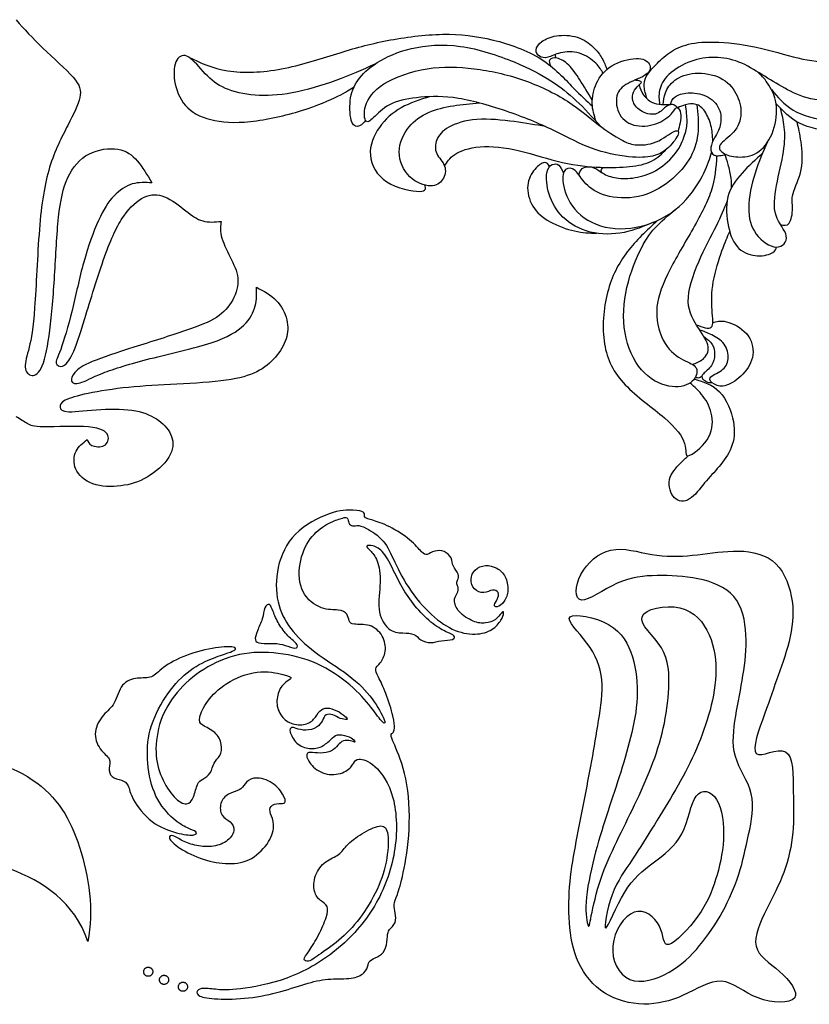
# Model space of a CAD drawing. Units: millimetres. Extents: x -100 to 99, y -103 to 93.
# Drawn here: x 7 to 40, y 51 to 92 of the extents above; entities that cross this region are included whole.
import ezdxf

# ---------------------------------------------------------------- set-up
doc = ezdxf.new("R2010")
doc.units = ezdxf.units.MM
doc.header["$MEASUREMENT"] = 0
doc.layers.add('Layer 03', color=5, linetype='Continuous')

msp = doc.modelspace()

# ---------------------------------------------------------------- linework, layer by layer
at = {"layer": 'Layer 03', "color": 5, "linetype": 'Continuous'}
for points, knots in [([(6.794, 91.984), (7.14, 91.602), (7.486, 91.22), (7.926, 90.798), (8.365, 90.377), (8.898, 89.915), (9.193, 89.577), (9.487, 89.238), (9.543, 89.024), (9.475, 88.721), (9.408, 88.419), (9.217, 88.029), (8.97, 87.547), (8.723, 87.066), (8.421, 86.493), (8.206, 85.788), (7.991, 85.084), (7.864, 84.248), (7.776, 83.17), (7.689, 82.091), (7.641, 80.77), (7.577, 79.89), (7.514, 79.011), (7.434, 78.573), (7.346, 78.215), (7.259, 77.857), (7.163, 77.578), (7.195, 77.172), (7.323, 77.045), (7.609, 77.021), (7.768, 77.125), (8.031, 77.753), (8.134, 78.279), (8.301, 79.6), (8.365, 80.396), (8.469, 82.083), (8.508, 82.975), (8.584, 83.683), (8.66, 84.391), (8.771, 84.917), (8.974, 85.354), (9.177, 85.792), (9.471, 86.142), (10.244, 86.548), (10.721, 86.604), (11.079, 86.544), (11.437, 86.485), (11.676, 86.309), (11.895, 86.055), (12.114, 85.8), (12.313, 85.466), (12.512, 85.132)], [0, 0, 0, 0, 0.0119048, 0.0119048, 0.0119048, 0.0238095, 0.0238095, 0.0238095, 0.0357143, 0.0357143, 0.0357143, 0.047619, 0.047619, 0.047619, 0.0595238, 0.0595238, 0.0595238, 0.0714286, 0.0714286, 0.0714286, 0.0833333, 0.0833333, 0.0833333, 0.0952381, 0.0952381, 0.0952381, 0.1071429, 0.1071429, 0.1190476, 0.1190476, 0.1309524, 0.1309524, 0.1428571, 0.1428571, 0.1547619, 0.1547619, 0.1666667, 0.1666667, 0.1666667, 0.1785714, 0.1785714, 0.1785714, 0.1904762, 0.1904762, 0.202381, 0.202381, 0.202381, 0.2142857, 0.2142857, 0.2142857, 0.2261905, 0.2261905, 0.2261905, 0.2261905]), ([(38.567, 89.056), (38.829, 88.741), (39.092, 88.426), (39.483, 88.19), (39.873, 87.954), (40.392, 87.797), (41.086, 87.773), (41.779, 87.749), (42.648, 87.857), (43.275, 88.05), (43.902, 88.243), (44.288, 88.521), (44.577, 88.834), (44.867, 89.148), (45.06, 89.498), (45.09, 89.872), (45.12, 90.246), (44.987, 90.644), (44.855, 90.969), (44.722, 91.295), (44.589, 91.548), (44.252, 91.898), (44.047, 91.995), (43.887, 91.958), (43.727, 91.921), (43.613, 91.751), (43.499, 91.582)], [0, 0, 0, 0, 0.1, 0.1, 0.1, 0.2, 0.2, 0.2, 0.3, 0.3, 0.3, 0.4, 0.4, 0.4, 0.5, 0.5, 0.5, 0.6, 0.6, 0.6, 0.7, 0.7, 0.8, 0.8, 0.8, 1, 1, 1, 1]), ([(33.335, 88.662), (33.282, 88.84), (33.229, 89.018), (33.215, 89.174), (33.2, 89.329), (33.224, 89.462), (33.299, 89.599), (33.373, 89.735), (33.497, 89.877), (33.651, 90.04), (33.804, 90.202), (33.988, 90.387), (34.413, 90.704), (34.654, 90.837), (34.961, 90.927), (35.269, 91.018), (35.643, 91.066), (36.152, 91.054), (36.662, 91.042), (37.307, 90.969), (37.928, 90.837), (38.55, 90.704), (39.147, 90.511), (39.683, 90.384), (40.22, 90.258), (40.697, 90.197), (41.194, 90.249), (41.692, 90.3), (42.21, 90.463), (42.515, 90.656), (42.819, 90.849), (42.91, 91.072), (43.003, 91.235), (43.097, 91.397), (43.193, 91.5), (43.308, 91.551), (43.423, 91.603), (43.555, 91.603), (43.673, 91.497), (43.79, 91.391), (43.893, 91.18), (43.968, 90.933), (44.044, 90.686), (44.092, 90.402), (44.023, 90.104), (43.953, 89.805), (43.766, 89.492), (43.54, 89.26), (43.314, 89.027), (43.049, 88.877), (42.744, 88.768), (42.439, 88.66), (42.096, 88.593), (41.652, 88.572), (41.209, 88.551), (40.666, 88.575), (40.226, 88.672), (39.786, 88.768), (39.448, 88.937), (39.123, 89.118), (38.797, 89.299), (38.483, 89.492), (38.167, 89.688), (37.85, 89.884), (37.53, 90.083), (37.199, 90.212), (36.867, 90.342), (36.523, 90.402), (36.186, 90.408), (35.848, 90.414), (35.516, 90.366), (35.175, 90.24), (34.835, 90.113), (34.135, 89.703), (33.906, 89.232), (33.861, 89.021), (33.815, 88.809), (33.839, 88.622), (33.863, 88.434)], [0, 0, 0, 0, 0.035714, 0.035714, 0.035714, 0.071429, 0.071429, 0.071429, 0.107143, 0.107143, 0.107143, 0.142857, 0.142857, 0.178571, 0.178571, 0.178571, 0.214286, 0.214286, 0.214286, 0.25, 0.25, 0.25, 0.285714, 0.285714, 0.285714, 0.321429, 0.321429, 0.321429, 0.357143, 0.357143, 0.357143, 0.392857, 0.392857, 0.392857, 0.428571, 0.428571, 0.428571, 0.464286, 0.464286, 0.464286, 0.5, 0.5, 0.5, 0.535714, 0.535714, 0.535714, 0.571429, 0.571429, 0.571429, 0.607143, 0.607143, 0.607143, 0.642857, 0.642857, 0.642857, 0.678571, 0.678571, 0.678571, 0.714286, 0.714286, 0.714286, 0.75, 0.75, 0.75, 0.785714, 0.785714, 0.785714, 0.821429, 0.821429, 0.821429, 0.857143, 0.857143, 0.857143, 0.892857, 0.928571, 0.928571, 0.928571, 1, 1, 1, 1]), ([(44.394, 91.75), (44.692, 91.671), (44.991, 91.591), (45.26, 91.389), (45.53, 91.186), (45.772, 90.861), (45.862, 90.433), (45.952, 90.004), (45.892, 89.474), (45.729, 89.058), (45.566, 88.641), (45.301, 88.34), (44.396, 87.821), (43.757, 87.604), (43.112, 87.471), (42.467, 87.339), (41.815, 87.291), (41.236, 87.315), (40.657, 87.339), (40.151, 87.435), (39.75, 87.638), (39.35, 87.841), (39.055, 88.151), (38.761, 88.461)], [0, 0, 0, 0, 0.111111, 0.111111, 0.111111, 0.222222, 0.222222, 0.222222, 0.333333, 0.333333, 0.333333, 0.444444, 0.444444, 0.555556, 0.555556, 0.555556, 0.666667, 0.666667, 0.666667, 0.777778, 0.777778, 0.777778, 1, 1, 1, 1]), ([(14.056, 90.421), (14.552, 90.181), (15.049, 89.942), (15.701, 89.841), (16.353, 89.739), (17.161, 89.775), (17.964, 89.926), (18.766, 90.077), (19.562, 90.342), (20.285, 90.565), (21.009, 90.788), (21.66, 90.969), (22.402, 91.114), (23.144, 91.259), (24.809, 91.476), (26.159, 91.307), (26.859, 91.138), (27.559, 90.969), (28.282, 90.716), (28.861, 90.348), (29.44, 89.98), (29.874, 89.498), (30.212, 89.147), (30.551, 88.797), (30.793, 88.579), (31.035, 88.361)], [0, 0, 0, 0, 0.1, 0.1, 0.1, 0.2, 0.2, 0.2, 0.3, 0.3, 0.3, 0.4, 0.4, 0.4, 0.5, 0.6, 0.6, 0.6, 0.7, 0.7, 0.7, 0.8, 0.8, 0.8, 1, 1, 1, 1]), ([(31.481, 89.739), (31.41, 89.872), (31.339, 90.004), (31.176, 90.161), (31.014, 90.318), (30.761, 90.499), (30.49, 90.583), (30.218, 90.668), (29.929, 90.656), (29.47, 90.547), (29.301, 90.451), (29.159, 90.414), (29.017, 90.377), (28.901, 90.4), (28.811, 90.458), (28.72, 90.515), (28.655, 90.606), (28.668, 90.719), (28.68, 90.831), (28.771, 90.963), (28.915, 91.075), (29.06, 91.186), (29.259, 91.277), (29.525, 91.316), (29.79, 91.355), (30.122, 91.343), (30.399, 91.256), (30.676, 91.168), (30.9, 91.005), (31.237, 90.686), (31.352, 90.529), (31.439, 90.372), (31.526, 90.216), (31.585, 90.059), (31.644, 89.903)], [0, 0, 0, 0, 0.076923, 0.076923, 0.076923, 0.153846, 0.153846, 0.153846, 0.230769, 0.230769, 0.307692, 0.307692, 0.307692, 0.384615, 0.384615, 0.384615, 0.461538, 0.461538, 0.461538, 0.538462, 0.538462, 0.538462, 0.615385, 0.615385, 0.615385, 0.692308, 0.692308, 0.692308, 0.769231, 0.769231, 0.846154, 0.846154, 0.846154, 1, 1, 1, 1]), ([(21.498, 87.755), (21.424, 87.664), (21.351, 87.572), (21.245, 87.529), (21.14, 87.486), (21.002, 87.491), (20.921, 87.686), (20.84, 87.882), (20.816, 88.267), (20.852, 88.593), (20.888, 88.919), (20.985, 89.184), (21.166, 89.443), (21.347, 89.703), (21.612, 89.956), (21.986, 90.191), (22.36, 90.427), (22.842, 90.644), (24.024, 90.921), (24.724, 90.981), (26.256, 90.764), (27.088, 90.487), (28.403, 89.944), (28.885, 89.679), (29.289, 89.419), (29.693, 89.16), (30.019, 88.907), (30.357, 88.587), (30.695, 88.268), (31.045, 87.882), (31.395, 87.496)], [0, 0, 0, 0, 0.083333, 0.083333, 0.083333, 0.166667, 0.166667, 0.166667, 0.25, 0.25, 0.25, 0.333333, 0.333333, 0.333333, 0.416667, 0.416667, 0.416667, 0.5, 0.5, 0.583333, 0.583333, 0.666667, 0.666667, 0.75, 0.75, 0.75, 0.833333, 0.833333, 0.833333, 1, 1, 1, 1]), ([(21.885, 90.126), (21.364, 89.888), (20.843, 89.651), (20.251, 89.436), (19.658, 89.22), (18.995, 89.027), (17.825, 88.81), (17.318, 88.786), (16.848, 88.822), (16.377, 88.859), (15.943, 88.955), (15.599, 89.106), (15.256, 89.257), (15.002, 89.462), (14.508, 89.98), (14.267, 90.294), (14.056, 90.421), (13.845, 90.547), (13.664, 90.487), (13.555, 90.294), (13.447, 90.101), (13.374, 89.45), (13.664, 88.678), (13.917, 88.388), (14.17, 88.099), (14.532, 87.906), (14.984, 87.791), (15.437, 87.676), (15.979, 87.64), (16.655, 87.713), (17.33, 87.785), (18.138, 87.966), (18.802, 88.171), (19.465, 88.376), (19.984, 88.605), (20.328, 88.777), (20.672, 88.948), (20.841, 89.062), (21.01, 89.176)], [0, 0, 0, 0, 0.066667, 0.066667, 0.066667, 0.133333, 0.133333, 0.2, 0.2, 0.2, 0.266667, 0.266667, 0.266667, 0.333333, 0.333333, 0.4, 0.4, 0.4, 0.466667, 0.466667, 0.466667, 0.533333, 0.6, 0.6, 0.6, 0.666667, 0.666667, 0.666667, 0.733333, 0.733333, 0.733333, 0.8, 0.8, 0.8, 0.866667, 0.866667, 0.866667, 1, 1, 1, 1]), ([(31.03, 88.619), (30.85, 88.914), (30.67, 89.209), (30.507, 89.462), (30.345, 89.715), (30.2, 89.926), (30.04, 90.083), (29.88, 90.24), (29.705, 90.342), (29.556, 90.375), (29.407, 90.408), (29.283, 90.372), (29.24, 90.307), (29.197, 90.242), (29.234, 90.147), (29.271, 90.053)], [0, 0, 0, 0, 0.166667, 0.166667, 0.166667, 0.333333, 0.333333, 0.333333, 0.5, 0.5, 0.5, 0.666667, 0.666667, 0.666667, 1, 1, 1, 1]), ([(29.515, 90.383), (29.5, 90.404), (29.484, 90.425), (29.481, 90.451), (29.478, 90.477), (29.488, 90.509), (29.498, 90.54)], [0, 0, 0, 0, 0.333333, 0.333333, 0.333333, 1, 1, 1, 1]), ([(31.187, 87.725), (31.111, 87.962), (31.035, 88.199), (31.028, 88.469), (31.02, 88.738), (31.081, 89.039), (31.213, 89.323), (31.346, 89.606), (31.551, 89.872), (31.858, 90.059), (32.166, 90.246), (32.576, 90.354), (32.872, 90.36), (33.167, 90.366), (33.348, 90.27), (33.426, 90.137), (33.505, 90.004), (33.481, 89.836), (33.119, 89.558), (32.781, 89.45), (32.287, 89.184), (32.13, 89.027), (32.07, 88.792), (32.009, 88.557), (32.045, 88.243), (32.335, 87.761), (32.588, 87.592), (33.191, 87.484), (33.541, 87.544), (33.812, 87.658), (34.084, 87.773), (34.277, 87.942), (34.391, 88.075), (34.506, 88.207), (34.542, 88.304), (34.596, 88.298), (34.651, 88.292), (34.723, 88.183), (34.771, 87.93), (34.747, 87.785), (34.721, 87.656), (34.695, 87.527), (34.668, 87.414), (34.64, 87.301)], [0, 0, 0, 0, 0.058824, 0.058824, 0.058824, 0.117647, 0.117647, 0.117647, 0.176471, 0.176471, 0.176471, 0.235294, 0.235294, 0.235294, 0.294118, 0.294118, 0.294118, 0.352941, 0.352941, 0.411765, 0.411765, 0.470588, 0.470588, 0.470588, 0.529412, 0.529412, 0.588235, 0.588235, 0.647059, 0.647059, 0.647059, 0.705882, 0.705882, 0.705882, 0.764706, 0.764706, 0.764706, 0.823529, 0.823529, 0.882353, 0.882353, 0.882353, 1, 1, 1, 1]), ([(32.232, 86.953), (31.997, 87.085), (31.659, 87.291), (31.292, 87.574), (30.924, 87.857), (30.526, 88.219), (29.452, 88.907), (28.777, 89.232), (27.414, 89.703), (26.726, 89.848), (26.063, 89.932), (25.4, 90.016), (24.121, 90.065), (22.722, 89.582), (22.264, 89.293), (21.805, 89.003), (21.588, 88.666), (21.498, 88.364), (21.407, 88.062), (21.443, 87.797), (21.522, 87.725), (21.6, 87.652), (21.721, 87.773), (21.896, 87.942), (22.071, 88.111), (22.3, 88.328), (22.619, 88.473), (22.939, 88.617), (23.349, 88.69), (23.807, 88.732), (24.266, 88.774), (24.772, 88.786), (25.406, 88.684), (26.039, 88.581), (26.799, 88.364), (27.522, 88.111), (28.246, 87.857), (28.934, 87.568), (29.494, 87.297), (30.055, 87.025), (30.49, 86.772), (31.002, 86.585), (31.515, 86.398), (32.106, 86.277), (32.558, 86.229), (33.01, 86.181), (33.324, 86.205), (33.565, 86.259), (33.806, 86.314), (33.975, 86.398), (34.162, 86.561), (34.349, 86.724), (34.554, 86.965), (34.699, 87.291), (34.639, 87.375), (34.47, 87.297), (34.301, 87.218), (34.024, 86.977), (33.716, 86.85), (33.408, 86.724), (33.071, 86.712), (32.835, 86.736), (32.6, 86.76), (32.468, 86.82), (32.232, 86.953)], [0, 0, 0, 0, 0.041667, 0.041667, 0.041667, 0.083333, 0.083333, 0.125, 0.125, 0.166667, 0.166667, 0.166667, 0.208333, 0.25, 0.25, 0.25, 0.291667, 0.291667, 0.291667, 0.333333, 0.333333, 0.333333, 0.375, 0.375, 0.375, 0.416667, 0.416667, 0.416667, 0.458333, 0.458333, 0.458333, 0.5, 0.5, 0.5, 0.541667, 0.541667, 0.541667, 0.583333, 0.583333, 0.583333, 0.625, 0.625, 0.625, 0.666667, 0.666667, 0.666667, 0.708333, 0.708333, 0.708333, 0.75, 0.75, 0.75, 0.791667, 0.791667, 0.833333, 0.833333, 0.833333, 0.875, 0.875, 0.875, 0.916667, 0.916667, 0.916667, 1, 1, 1, 1]), ([(34.006, 88.424), (34.025, 88.585), (34.044, 88.746), (34.111, 88.923), (34.177, 89.1), (34.292, 89.293), (34.5, 89.447), (34.708, 89.6), (35.01, 89.715), (35.359, 89.739), (35.709, 89.763), (36.107, 89.697), (36.412, 89.546), (36.716, 89.395), (36.927, 89.16), (37.072, 88.892), (37.217, 88.623), (37.295, 88.322), (37.283, 88.038), (37.271, 87.755), (37.169, 87.49), (36.976, 87.269), (36.783, 87.049), (36.499, 86.874), (36.409, 86.724), (36.318, 86.573), (36.421, 86.446), (36.59, 86.357), (36.758, 86.268), (36.994, 86.217), (37.253, 86.219), (37.512, 86.22), (37.796, 86.274), (38.046, 86.461), (38.296, 86.648), (38.513, 86.968), (38.643, 87.333), (38.773, 87.698), (38.815, 88.108), (38.761, 88.461), (38.706, 88.813), (38.556, 89.109), (38.407, 89.324), (38.258, 89.54), (38.112, 89.676), (37.965, 89.812)], [0, 0, 0, 0, 0.0625, 0.0625, 0.0625, 0.125, 0.125, 0.125, 0.1875, 0.1875, 0.1875, 0.25, 0.25, 0.25, 0.3125, 0.3125, 0.3125, 0.375, 0.375, 0.375, 0.4375, 0.4375, 0.4375, 0.5, 0.5, 0.5, 0.5625, 0.5625, 0.5625, 0.625, 0.625, 0.625, 0.6875, 0.6875, 0.6875, 0.75, 0.75, 0.75, 0.8125, 0.8125, 0.8125, 0.875, 0.875, 0.875, 1, 1, 1, 1]), ([(34.615, 88.298), (34.552, 88.354), (34.49, 88.41), (34.327, 88.438), (34.227, 88.41), (34.113, 88.318), (33.999, 88.225), (33.873, 88.068), (33.493, 87.984), (33.24, 88.056), (33.062, 88.171), (32.884, 88.286), (32.781, 88.442), (32.697, 88.72), (32.715, 88.84), (32.817, 89.058), (32.986, 89.251), (33.095, 89.335), (33.098, 89.365), (33.101, 89.395), (33.053, 89.413), (32.996, 89.425), (32.939, 89.436), (32.874, 89.441), (32.809, 89.446)], [0, 0, 0, 0, 0.090909, 0.090909, 0.181818, 0.181818, 0.181818, 0.272727, 0.272727, 0.363636, 0.363636, 0.363636, 0.454545, 0.454545, 0.545455, 0.545455, 0.636364, 0.727273, 0.727273, 0.727273, 0.818182, 0.818182, 0.818182, 1, 1, 1, 1]), ([(33.002, 89.253), (33.045, 89.114), (33.088, 88.974), (33.264, 88.714), (33.396, 88.593), (33.668, 88.454), (33.806, 88.436), (33.937, 88.428), (34.068, 88.42), (34.191, 88.421), (34.314, 88.422)], [0, 0, 0, 0, 0.2, 0.2, 0.4, 0.4, 0.6, 0.6, 0.6, 1, 1, 1, 1]), ([(24.212, 88.759), (23.789, 88.627), (23.367, 88.496), (22.999, 88.291), (22.631, 88.087), (22.318, 87.809), (21.835, 87.122), (21.666, 86.712), (21.697, 86.295), (21.727, 85.879), (21.956, 85.457), (22.39, 85.18), (22.824, 84.902), (23.464, 84.77), (23.764, 84.77), (24.064, 84.771), (24.025, 84.905), (23.986, 85.039)], [0, 0, 0, 0, 0.142857, 0.142857, 0.142857, 0.285714, 0.285714, 0.428571, 0.428571, 0.428571, 0.571429, 0.571429, 0.571429, 0.714286, 0.714286, 0.714286, 1, 1, 1, 1]), ([(34.311, 88.424), (34.352, 88.543), (34.393, 88.662), (34.51, 88.751), (34.627, 88.84), (34.82, 88.901), (35.058, 88.913), (35.296, 88.925), (35.579, 88.889), (35.821, 88.777), (36.062, 88.666), (36.261, 88.479), (36.36, 88.252), (36.46, 88.026), (36.46, 87.761), (36.412, 87.553), (36.363, 87.345), (36.267, 87.194), (36.104, 86.899), (36.038, 86.754), (36.023, 86.615), (36.008, 86.476), (36.044, 86.344), (36.16, 86.296), (36.276, 86.248), (36.471, 86.284), (36.667, 86.321)], [0, 0, 0, 0, 0.1, 0.1, 0.1, 0.2, 0.2, 0.2, 0.3, 0.3, 0.3, 0.4, 0.4, 0.4, 0.5, 0.5, 0.5, 0.6, 0.6, 0.7, 0.7, 0.7, 0.8, 0.8, 0.8, 1, 1, 1, 1]), ([(29.061, 87.498), (28.651, 87.57), (28.24, 87.641), (27.746, 87.707), (27.251, 87.773), (26.672, 87.833), (26.178, 87.797), (25.683, 87.761), (25.273, 87.628), (24.995, 87.471), (24.718, 87.315), (24.573, 87.134), (24.495, 86.941), (24.417, 86.748), (24.404, 86.543), (24.573, 86.181), (24.754, 86.024), (24.821, 85.837), (24.887, 85.65), (24.839, 85.433), (24.736, 85.27), (24.634, 85.107), (24.477, 84.999), (24.224, 85.005), (23.97, 85.011), (23.62, 85.131), (23.355, 85.391), (23.09, 85.65), (22.909, 86.048), (22.909, 86.434), (22.909, 86.82), (23.09, 87.194), (23.319, 87.477), (23.548, 87.761), (23.825, 87.954), (24.145, 88.093), (24.465, 88.231), (24.827, 88.316), (25.189, 88.374), (25.552, 88.431), (25.916, 88.463), (26.28, 88.494)], [0, 0, 0, 0, 0.066667, 0.066667, 0.066667, 0.133333, 0.133333, 0.133333, 0.2, 0.2, 0.2, 0.266667, 0.266667, 0.266667, 0.333333, 0.333333, 0.4, 0.4, 0.4, 0.466667, 0.466667, 0.466667, 0.533333, 0.533333, 0.533333, 0.6, 0.6, 0.6, 0.666667, 0.666667, 0.666667, 0.733333, 0.733333, 0.733333, 0.8, 0.8, 0.8, 0.866667, 0.866667, 0.866667, 1, 1, 1, 1]), ([(35.434, 88.419), (35.468, 88.051), (35.503, 87.683), (35.478, 87.318), (35.453, 86.953), (35.368, 86.591), (35.169, 86.229), (34.97, 85.867), (34.657, 85.505), (34.277, 85.204), (33.897, 84.902), (33.451, 84.661), (32.974, 84.559), (32.498, 84.456), (31.991, 84.492), (31.605, 84.601), (31.219, 84.709), (30.954, 84.89), (30.761, 85.095), (30.568, 85.3), (30.447, 85.53), (30.309, 85.65), (30.17, 85.771), (30.013, 85.783), (29.911, 85.692), (29.808, 85.602), (29.76, 85.409), (29.808, 85.101), (29.856, 84.794), (30.001, 84.372), (30.297, 84.022), (30.592, 83.672), (31.038, 83.395), (31.575, 83.274), (32.112, 83.153), (32.739, 83.19), (33.318, 83.37), (33.897, 83.551), (34.428, 83.877), (34.838, 84.281), (35.248, 84.685), (35.537, 85.168), (35.719, 85.535), (35.9, 85.903), (35.974, 86.155), (36.048, 86.408)], [0, 0, 0, 0, 0.0625, 0.0625, 0.0625, 0.125, 0.125, 0.125, 0.1875, 0.1875, 0.1875, 0.25, 0.25, 0.25, 0.3125, 0.3125, 0.3125, 0.375, 0.375, 0.375, 0.4375, 0.4375, 0.4375, 0.5, 0.5, 0.5, 0.5625, 0.5625, 0.5625, 0.625, 0.625, 0.625, 0.6875, 0.6875, 0.6875, 0.75, 0.75, 0.75, 0.8125, 0.8125, 0.8125, 0.875, 0.875, 0.875, 1, 1, 1, 1]), ([(30.468, 85.467), (30.481, 85.522), (30.495, 85.577), (30.569, 85.7), (30.631, 85.769), (30.737, 85.797), (30.843, 85.825), (30.993, 85.813), (31.125, 85.754), (31.257, 85.696), (31.371, 85.592), (31.53, 85.506), (31.69, 85.421), (31.895, 85.355), (32.377, 85.3), (32.655, 85.312), (32.938, 85.37), (33.221, 85.427), (33.511, 85.53), (33.791, 85.704), (34.072, 85.879), (34.343, 86.127), (34.536, 86.386), (34.729, 86.645), (34.844, 86.917), (34.916, 87.134), (34.988, 87.351), (35.019, 87.514), (35.018, 87.719), (35.017, 87.924), (34.986, 88.172), (34.954, 88.42)], [0, 0, 0, 0, 0.083333, 0.083333, 0.166667, 0.166667, 0.166667, 0.25, 0.25, 0.25, 0.333333, 0.333333, 0.333333, 0.416667, 0.416667, 0.5, 0.5, 0.5, 0.583333, 0.583333, 0.583333, 0.666667, 0.666667, 0.666667, 0.75, 0.75, 0.75, 0.833333, 0.833333, 0.833333, 1, 1, 1, 1]), ([(36.104, 86.884), (36.09, 87.106), (36.076, 87.328), (36.021, 87.547), (35.965, 87.767), (35.869, 87.984), (35.76, 88.141), (35.652, 88.298), (35.531, 88.394), (35.39, 88.433), (35.248, 88.473), (35.085, 88.454), (34.954, 88.42), (34.824, 88.386), (34.726, 88.335), (34.628, 88.285)], [0, 0, 0, 0, 0.166667, 0.166667, 0.166667, 0.333333, 0.333333, 0.333333, 0.5, 0.5, 0.5, 0.666667, 0.666667, 0.666667, 1, 1, 1, 1]), ([(38.406, 86.854), (38.216, 86.435), (38.025, 86.015), (37.876, 85.54), (37.726, 85.065), (37.618, 84.534), (37.612, 84.088), (37.606, 83.642), (37.702, 83.28), (37.925, 82.979), (38.149, 82.677), (38.498, 82.436), (38.77, 82.43), (39.041, 82.424), (39.234, 82.653), (39.15, 83.147), (38.872, 83.413), (38.758, 83.763), (38.643, 84.112), (38.691, 84.546), (38.782, 85.023), (38.872, 85.499), (39.005, 86.018), (39.138, 86.862), (39.138, 87.188), (39.106, 87.476), (39.075, 87.764), (39.011, 88.015), (38.948, 88.265)], [0, 0, 0, 0, 0.090909, 0.090909, 0.090909, 0.181818, 0.181818, 0.181818, 0.272727, 0.272727, 0.272727, 0.363636, 0.363636, 0.363636, 0.454545, 0.454545, 0.545455, 0.545455, 0.545455, 0.636364, 0.636364, 0.636364, 0.727273, 0.727273, 0.818182, 0.818182, 0.818182, 1, 1, 1, 1]), ([(38.948, 83.378), (39.084, 83.346), (39.219, 83.313), (39.311, 83.435), (39.403, 83.557), (39.5, 84.112), (39.403, 84.426), (39.475, 84.685), (39.548, 84.945), (39.741, 85.306), (39.819, 85.698), (39.898, 86.09), (39.861, 86.513), (39.813, 86.85), (39.765, 87.188), (39.705, 87.442), (39.645, 87.696)], [0, 0, 0, 0, 0.142857, 0.142857, 0.142857, 0.285714, 0.428571, 0.428571, 0.428571, 0.571429, 0.571429, 0.571429, 0.714286, 0.714286, 0.714286, 1, 1, 1, 1]), ([(24.821, 85.837), (24.919, 86.004), (25.018, 86.171), (25.248, 86.323), (25.478, 86.475), (25.84, 86.612), (26.31, 86.648), (26.781, 86.684), (27.36, 86.62), (27.963, 86.479), (28.566, 86.338), (29.193, 86.121), (29.778, 85.988), (30.363, 85.855), (30.906, 85.807), (31.376, 85.789), (31.846, 85.771), (32.244, 85.783), (32.6, 85.819), (32.956, 85.855), (33.27, 85.915), (33.523, 86.043), (33.776, 86.171), (33.969, 86.366), (34.162, 86.561)], [0, 0, 0, 0, 0.111111, 0.111111, 0.111111, 0.222222, 0.222222, 0.222222, 0.333333, 0.333333, 0.333333, 0.444444, 0.444444, 0.444444, 0.555556, 0.555556, 0.555556, 0.666667, 0.666667, 0.666667, 0.777778, 0.777778, 0.777778, 1, 1, 1, 1]), ([(36.262, 86.274), (36.228, 85.789), (36.194, 85.303), (36.025, 84.783), (35.856, 84.263), (35.552, 83.708), (34.862, 82.502), (34.476, 81.851), (34.198, 81.278), (33.921, 80.705), (33.752, 80.21), (33.74, 79.716), (33.728, 79.221), (33.873, 78.727), (34.09, 78.377), (34.307, 78.027), (34.596, 77.822), (34.85, 77.69), (35.103, 77.557), (35.32, 77.497), (35.399, 77.346), (35.477, 77.195), (35.417, 76.954), (35.236, 76.785), (35.055, 76.616), (34.753, 76.52), (34.385, 76.562), (34.018, 76.604), (33.583, 76.785), (33.227, 77.135), (32.872, 77.484), (32.594, 78.003), (32.456, 78.594), (32.317, 79.185), (32.317, 80.512), (32.799, 81.766), (33.016, 82.225), (33.233, 82.683), (33.426, 82.972), (33.673, 83.241), (33.919, 83.509), (34.219, 83.755), (34.519, 84.002)], [0, 0, 0, 0, 0.0625, 0.0625, 0.0625, 0.125, 0.125, 0.1875, 0.1875, 0.1875, 0.25, 0.25, 0.25, 0.3125, 0.3125, 0.3125, 0.375, 0.375, 0.375, 0.4375, 0.4375, 0.4375, 0.5, 0.5, 0.5, 0.5625, 0.5625, 0.5625, 0.625, 0.625, 0.625, 0.6875, 0.6875, 0.6875, 0.75, 0.8125, 0.8125, 0.8125, 0.875, 0.875, 0.875, 1, 1, 1, 1]), ([(36.88, 84.92), (36.888, 85.04), (36.896, 85.159), (36.872, 85.331), (36.849, 85.502), (36.795, 85.726), (36.746, 85.897), (36.698, 86.069), (36.656, 86.19), (36.614, 86.311)], [0, 0, 0, 0, 0.25, 0.25, 0.25, 0.5, 0.5, 0.5, 1, 1, 1, 1]), ([(38.199, 86.391), (37.897, 86.114), (37.594, 85.837), (37.329, 85.541), (37.063, 85.246), (36.834, 84.932), (36.641, 84.148), (36.677, 83.678), (36.762, 83.286), (36.846, 82.894), (37.111, 82.267), (37.714, 82.074), (37.986, 82.062), (38.257, 82.05), (38.498, 82.122), (38.624, 82.198), (38.75, 82.273), (38.76, 82.351), (38.77, 82.43)], [0, 0, 0, 0, 0.125, 0.125, 0.125, 0.25, 0.25, 0.375, 0.375, 0.375, 0.5, 0.625, 0.625, 0.625, 0.75, 0.75, 0.75, 1, 1, 1, 1]), ([(29.236, 85.819), (29.177, 85.907), (29.119, 85.996), (29.014, 85.986), (28.909, 85.976), (28.759, 85.867), (28.617, 85.698), (28.475, 85.53), (28.343, 85.3), (28.315, 85.023), (28.288, 84.746), (28.367, 84.42), (28.53, 84.152), (28.692, 83.883), (28.94, 83.672), (29.567, 83.322), (29.947, 83.184), (30.284, 83.108), (30.622, 83.033), (30.918, 83.021), (31.213, 83.009)], [0, 0, 0, 0, 0.125, 0.125, 0.125, 0.25, 0.25, 0.25, 0.375, 0.375, 0.375, 0.5, 0.5, 0.5, 0.625, 0.625, 0.75, 0.75, 0.75, 1, 1, 1, 1]), ([(33.604, 83.473), (33.211, 83.306), (32.818, 83.139), (32.365, 83.05), (31.913, 82.96), (31.4, 82.948), (30.49, 83.171), (30.091, 83.407), (29.799, 83.693), (29.506, 83.98), (29.32, 84.317), (29.214, 84.658), (29.108, 84.999), (29.084, 85.343), (29.121, 85.557), (29.157, 85.771), (29.253, 85.855), (29.35, 85.897), (29.446, 85.94), (29.543, 85.94), (29.621, 85.873), (29.699, 85.807), (29.759, 85.675), (29.819, 85.542)], [0, 0, 0, 0, 0.111111, 0.111111, 0.111111, 0.222222, 0.222222, 0.333333, 0.333333, 0.333333, 0.444444, 0.444444, 0.444444, 0.555556, 0.555556, 0.555556, 0.666667, 0.666667, 0.666667, 0.777778, 0.777778, 0.777778, 1, 1, 1, 1]), ([(31.437, 85.561), (31.42, 85.588), (31.403, 85.615), (31.402, 85.645), (31.402, 85.675), (31.418, 85.709), (31.442, 85.732), (31.465, 85.756), (31.496, 85.77), (31.526, 85.784)], [0, 0, 0, 0, 0.25, 0.25, 0.25, 0.5, 0.5, 0.5, 1, 1, 1, 1]), ([(12.512, 85.132), (12.233, 85.147), (11.955, 85.163), (11.684, 85.084), (11.414, 85.004), (11.151, 84.829), (10.916, 84.582), (10.681, 84.336), (10.474, 84.017), (10.045, 83.078), (9.822, 82.457), (9.639, 81.793), (9.456, 81.128), (9.312, 80.42), (9.149, 79.759), (8.986, 79.098), (8.803, 78.486), (8.672, 78.123), (8.54, 77.761), (8.461, 77.65), (8.481, 77.554), (8.5, 77.459), (8.62, 77.379), (8.751, 77.423), (8.883, 77.467), (9.026, 77.634), (9.169, 77.936), (9.312, 78.239), (9.456, 78.677), (9.686, 79.425), (9.917, 80.173), (10.236, 81.232), (10.518, 82.023), (10.801, 82.815), (11.047, 83.341), (11.322, 83.735), (11.597, 84.129), (11.899, 84.391), (12.186, 84.527), (12.472, 84.662), (12.743, 84.67), (13.041, 84.547), (13.34, 84.423), (13.666, 84.168), (14.199, 83.755), (14.406, 83.595), (14.645, 83.528), (14.884, 83.46), (15.154, 83.484), (15.425, 83.508)], [0.2261905, 0.2261905, 0.2261905, 0.2261905, 0.2380952, 0.2380952, 0.2380952, 0.25, 0.25, 0.25, 0.2619048, 0.2619048, 0.2738095, 0.2738095, 0.2738095, 0.2857143, 0.2857143, 0.2857143, 0.297619, 0.297619, 0.297619, 0.3095238, 0.3095238, 0.3095238, 0.3214286, 0.3214286, 0.3214286, 0.3333333, 0.3333333, 0.3333333, 0.3452381, 0.3452381, 0.3452381, 0.3571429, 0.3571429, 0.3571429, 0.3690476, 0.3690476, 0.3690476, 0.3809524, 0.3809524, 0.3809524, 0.3928571, 0.3928571, 0.3928571, 0.4047619, 0.4047619, 0.4166667, 0.4166667, 0.4166667, 0.4285714, 0.4285714, 0.4285714, 0.4285714]), ([(35.24, 77.496), (35.398, 77.551), (35.555, 77.605), (35.689, 77.722), (35.823, 77.838), (35.933, 78.017), (35.904, 78.233), (35.875, 78.449), (35.706, 78.703), (35.507, 79.004), (35.308, 79.306), (35.079, 79.656), (35.055, 80.62), (35.26, 81.236), (35.507, 81.809), (35.754, 82.381), (36.044, 82.912), (36.25, 83.329), (36.456, 83.746), (36.579, 84.049), (36.702, 84.352)], [0, 0, 0, 0, 0.125, 0.125, 0.125, 0.25, 0.25, 0.25, 0.375, 0.375, 0.375, 0.5, 0.5, 0.625, 0.625, 0.625, 0.75, 0.75, 0.75, 1, 1, 1, 1]), ([(15.425, 83.508), (15.393, 83.333), (15.361, 83.158), (15.425, 82.903), (15.489, 82.648), (15.648, 82.314), (15.799, 82.008), (15.95, 81.701), (16.094, 81.423), (16.121, 81.12), (16.149, 80.818), (16.062, 80.491), (15.906, 80.205), (15.751, 79.918), (15.528, 79.672), (15.222, 79.473), (14.916, 79.274), (14.526, 79.122), (13.917, 78.915), (13.308, 78.708), (12.48, 78.446), (11.031, 77.984), (10.411, 77.785), (10.001, 77.614), (9.591, 77.443), (9.193, 77.156), (9.097, 76.886), (9.133, 76.794), (9.169, 76.703), (9.288, 76.655), (9.686, 76.774), (9.965, 76.942), (10.92, 77.316), (11.597, 77.523), (12.44, 77.737), (13.284, 77.952), (14.295, 78.175), (14.999, 78.406), (15.704, 78.637), (16.101, 78.876), (16.643, 79.401), (16.786, 79.687), (16.921, 80.229), (16.913, 80.483), (16.905, 80.738)], [0.4285714, 0.4285714, 0.4285714, 0.4285714, 0.4404762, 0.4404762, 0.4404762, 0.452381, 0.452381, 0.452381, 0.4642857, 0.4642857, 0.4642857, 0.4761905, 0.4761905, 0.4761905, 0.4880952, 0.4880952, 0.4880952, 0.5, 0.5, 0.5, 0.5119048, 0.5119048, 0.5238095, 0.5238095, 0.5238095, 0.5357143, 0.547619, 0.547619, 0.547619, 0.5595238, 0.5595238, 0.5714286, 0.5714286, 0.5833333, 0.5833333, 0.5833333, 0.5952381, 0.5952381, 0.5952381, 0.6071429, 0.6071429, 0.6190476, 0.6190476, 0.6309524, 0.6309524, 0.6309524, 0.6309524]), ([(33.768, 83.544), (33.321, 83.128), (32.873, 82.712), (32.505, 82.231), (32.137, 81.749), (31.847, 81.203), (31.672, 80.526), (31.497, 79.849), (31.436, 79.04), (31.545, 78.365), (31.653, 77.69), (31.931, 77.147), (32.413, 76.64), (32.896, 76.134), (33.583, 75.663), (34.066, 75.247), (34.548, 74.831), (34.826, 74.469), (34.916, 74.168), (35.007, 73.866), (34.91, 73.625), (35.067, 73.655), (35.224, 73.685), (35.634, 73.987), (36.08, 74.65), (36.116, 75.012), (36.008, 75.651), (35.863, 75.929), (35.694, 76.151), (35.526, 76.374), (35.333, 76.542), (35.141, 76.71)], [0, 0, 0, 0, 0.083333, 0.083333, 0.083333, 0.166667, 0.166667, 0.166667, 0.25, 0.25, 0.25, 0.333333, 0.333333, 0.333333, 0.416667, 0.416667, 0.416667, 0.5, 0.5, 0.5, 0.583333, 0.583333, 0.583333, 0.666667, 0.666667, 0.75, 0.75, 0.833333, 0.833333, 0.833333, 1, 1, 1, 1]), ([(35.403, 79.165), (35.665, 79.064), (35.927, 78.964), (36.034, 79.059), (36.14, 79.154), (36.092, 79.444), (36.068, 79.787), (36.044, 80.131), (36.044, 80.527), (36.122, 80.973), (36.201, 81.42), (36.357, 81.916), (36.486, 82.275), (36.614, 82.635), (36.713, 82.858), (36.812, 83.081)], [0, 0, 0, 0, 0.166667, 0.166667, 0.166667, 0.333333, 0.333333, 0.333333, 0.5, 0.5, 0.5, 0.666667, 0.666667, 0.666667, 1, 1, 1, 1]), ([(16.905, 80.738), (17.208, 80.579), (17.51, 80.42), (17.737, 80.189), (17.964, 79.958), (18.115, 79.656), (18.183, 79.373), (18.25, 79.091), (18.235, 78.828), (18.151, 78.565), (18.067, 78.303), (17.916, 78.04), (17.709, 77.801), (17.502, 77.562), (17.24, 77.347), (16.917, 77.184), (16.595, 77.021), (16.213, 76.91), (15.636, 76.83), (15.059, 76.751), (14.287, 76.703), (13.562, 76.663), (12.838, 76.623), (12.162, 76.591), (11.525, 76.528), (10.888, 76.464), (10.291, 76.368), (9.83, 76.273), (9.368, 76.177), (9.042, 76.082), (8.859, 75.986), (8.676, 75.891), (8.636, 75.795), (8.648, 75.7), (8.66, 75.604), (8.723, 75.509), (9.018, 75.501), (9.312, 75.493), (9.838, 75.573), (10.363, 75.604), (10.888, 75.636), (11.414, 75.62), (11.827, 75.541), (12.241, 75.461), (12.544, 75.318), (12.794, 75.135), (13.045, 74.952), (13.244, 74.729), (13.336, 74.466), (13.427, 74.204), (13.411, 73.901), (13.029, 73.28), (12.663, 72.962), (12.305, 72.751), (11.947, 72.54), (11.597, 72.437), (11.203, 72.389), (10.809, 72.341), (10.371, 72.349), (10.025, 72.472), (9.678, 72.596), (9.424, 72.835), (9.308, 73.093), (9.193, 73.352), (9.217, 73.63), (9.32, 73.841), (9.424, 74.052), (9.607, 74.196), (9.79, 74.339)], [0.6309524, 0.6309524, 0.6309524, 0.6309524, 0.6428571, 0.6428571, 0.6428571, 0.6547619, 0.6547619, 0.6547619, 0.6666667, 0.6666667, 0.6666667, 0.6785714, 0.6785714, 0.6785714, 0.6904762, 0.6904762, 0.6904762, 0.702381, 0.702381, 0.702381, 0.7142857, 0.7142857, 0.7142857, 0.7261905, 0.7261905, 0.7261905, 0.7380952, 0.7380952, 0.7380952, 0.75, 0.75, 0.75, 0.7619048, 0.7619048, 0.7619048, 0.7738095, 0.7738095, 0.7738095, 0.7857143, 0.7857143, 0.7857143, 0.797619, 0.797619, 0.797619, 0.8095238, 0.8095238, 0.8095238, 0.8214286, 0.8214286, 0.8214286, 0.8333333, 0.8333333, 0.8452381, 0.8452381, 0.8452381, 0.8571429, 0.8571429, 0.8571429, 0.8690476, 0.8690476, 0.8690476, 0.8809524, 0.8809524, 0.8809524, 0.8928571, 0.8928571, 0.8928571, 0.9047619, 0.9047619, 0.9047619, 0.9047619]), ([(36.098, 79.247), (36.255, 79.301), (36.412, 79.354), (36.671, 79.291), (36.93, 79.227), (37.292, 79.046), (37.515, 78.79), (37.739, 78.534), (37.823, 78.202), (37.784, 77.898), (37.745, 77.593), (37.582, 77.316), (37.368, 77.089), (37.154, 76.863), (36.888, 76.688), (36.466, 76.55), (36.309, 76.586), (36.038, 76.731), (35.923, 76.839), (35.987, 76.936), (36.05, 77.032), (36.291, 77.117), (36.629, 77.364), (36.725, 77.527), (36.762, 77.931), (36.701, 78.172), (36.572, 78.35), (36.442, 78.528), (36.243, 78.642), (36.06, 78.732), (35.877, 78.821), (35.711, 78.885), (35.544, 78.948)], [0, 0, 0, 0, 0.076923, 0.076923, 0.076923, 0.153846, 0.153846, 0.153846, 0.230769, 0.230769, 0.230769, 0.307692, 0.307692, 0.307692, 0.384615, 0.384615, 0.461538, 0.461538, 0.538462, 0.538462, 0.538462, 0.615385, 0.615385, 0.692308, 0.692308, 0.769231, 0.769231, 0.769231, 0.846154, 0.846154, 0.846154, 1, 1, 1, 1]), ([(35.725, 78.664), (35.862, 78.562), (35.998, 78.46), (36.078, 78.335), (36.159, 78.209), (36.183, 78.058), (36.178, 77.903), (36.174, 77.749), (36.141, 77.589), (36.043, 77.449), (35.945, 77.31), (35.783, 77.189), (35.703, 77.099), (35.623, 77.009), (35.626, 76.949), (35.672, 76.892), (35.717, 76.835), (35.804, 76.78), (35.876, 76.754), (35.949, 76.727), (36.007, 76.728), (36.065, 76.729)], [0, 0, 0, 0, 0.125, 0.125, 0.125, 0.25, 0.25, 0.25, 0.375, 0.375, 0.375, 0.5, 0.5, 0.5, 0.625, 0.625, 0.625, 0.75, 0.75, 0.75, 1, 1, 1, 1]), ([(35.322, 76.882), (35.707, 76.765), (36.093, 76.649), (36.388, 76.337), (36.683, 76.025), (36.888, 75.518), (36.967, 75.09), (37.045, 74.662), (36.997, 74.312), (36.876, 74.005), (36.755, 73.697), (36.563, 73.432), (36.363, 73.197), (36.164, 72.961), (35.959, 72.756), (35.549, 72.262), (35.344, 71.972), (35.121, 71.834), (34.898, 71.695), (34.657, 71.707), (34.488, 71.876), (34.319, 72.045), (34.223, 72.37), (34.343, 72.925), (34.56, 73.154), (34.717, 73.314), (34.874, 73.474), (34.97, 73.564), (35.067, 73.655)], [0, 0, 0, 0, 0.090909, 0.090909, 0.090909, 0.181818, 0.181818, 0.181818, 0.272727, 0.272727, 0.272727, 0.363636, 0.363636, 0.363636, 0.454545, 0.454545, 0.545455, 0.545455, 0.545455, 0.636364, 0.636364, 0.636364, 0.727273, 0.727273, 0.818182, 0.818182, 0.818182, 1, 1, 1, 1]), ([(35.644, 77), (35.591, 76.963), (35.538, 76.926), (35.493, 76.922), (35.449, 76.917), (35.413, 76.946), (35.377, 76.974)], [0, 0, 0, 0, 0.333333, 0.333333, 0.333333, 1, 1, 1, 1]), ([(9.79, 74.339), (9.822, 74.243), (9.854, 74.148), (10.116, 74.028), (10.347, 74.005), (10.498, 74.084), (10.649, 74.164), (10.721, 74.347), (10.653, 74.51), (10.586, 74.673), (10.379, 74.816), (9.846, 74.864), (9.312, 74.912), (8.453, 74.864), (7.498, 74.872), (7.402, 74.928), (7.269, 75.007), (7.136, 75.087), (6.965, 75.19), (6.794, 75.294)], [0.9047619, 0.9047619, 0.9047619, 0.9047619, 0.91666667, 0.91666667, 0.92857143, 0.92857143, 0.92857143, 0.94047619, 0.94047619, 0.94047619, 0.95238095, 0.95238095, 0.95238095, 0.96428571, 0.96428571, 0.97619048, 0.97619048, 0.97619048, 1, 1, 1, 1])]:
    msp.add_open_spline(points, degree=3, knots=knots, dxfattribs=at)
at = {"layer": 'Layer 03', "color": 5}
for points in [[(16.238, 51.231), (16.729, 51.289), (18.185, 51.539), (20.342, 52.757), (22.001, 54.639), (22.857, 56.957), (22.797, 59.458), (21.846, 60.766), (21.128, 60.961), (21.01, 60.741), (20.757, 60.36), (19.957, 60.151), (19.242, 60.528), (18.935, 61.086), (19.142, 61.213), (19.565, 61.112), (20.116, 61.213), (20.319, 61.48), (20.551, 61.7), (20.885, 61.669), (21.063, 61.58), (21.048, 61.684), (20.737, 61.883), (20.261, 61.957), (20.077, 61.743), (19.667, 61.387), (19.148, 61.282), (18.56, 61.509), (18.257, 62.103), (18.369, 62.251), (18.532, 62.194), (18.974, 62.067), (19.468, 62.197), (19.706, 62.526), (19.795, 62.798), (20.12, 62.787), (20.417, 62.579), (20.766, 62.541), (20.722, 62.63), (20.396, 62.887), (19.966, 63.068), (19.611, 63.024), (19.404, 62.653), (19.072, 62.319), (18.406, 62.324), (17.929, 62.643), (17.695, 63.269), (17.886, 63.915), (18.217, 64.208), (18.45, 64.304), (18.16, 64.432), (16.968, 64.692), (15.552, 64.103), (14.799, 63.329), (14.436, 62.569), (14.57, 62.314), (15.21, 62.058), (15.486, 61.504), (15.41, 60.999), (15.078, 60.772), (15.017, 60.273), (14.622, 60.033), (14.417, 59.921), (14.281, 59.263), (14.009, 58.9), (13.45, 59.202), (12.867, 60.117), (12.605, 61.113), (12.801, 62.561), (13.509, 63.725), (14.611, 64.717), (16.174, 65.401), (17.829, 65.405), (19.458, 65.011), (20.948, 64.005), (21.771, 63.042), (22.267, 62.322), (22.374, 62.434), (21.837, 63.434), (20.873, 64.427), (19.281, 65.385), (18.274, 66.382), (17.729, 67.433), (17.701, 68.964), (18.385, 70.453), (20.077, 71.357), (21.085, 71.387), (21.453, 71.292), (21.453, 71.139), (21.447, 71.042), (21.712, 70.968), (22.484, 70.72), (23.423, 70.113), (23.895, 69.531), (24.059, 69.458), (24.387, 69.672), (24.814, 69.681), (25.147, 69.356), (25.131, 69.008), (25.456, 68.663), (25.365, 68.394), (25.297, 68.287), (25.436, 68.069), (25.319, 67.799), (25.188, 67.609), (25.339, 67.094), (26.051, 66.626), (26.552, 66.587), (26.988, 66.733), (27.232, 67.082), (27.321, 67.118), (27.286, 66.854), (26.978, 66.413), (26.371, 66.105), (25.386, 66.176), (24.409, 66.767), (23.354, 67.92), (22.668, 69.258), (22.329, 70.106), (21.444, 70.683), (21.128, 70.735), (20.879, 70.667), (20.749, 70.882), (20.749, 71.087), (20.479, 71.031), (19.878, 70.813), (19.126, 70.243), (18.645, 69.134), (18.724, 67.826), (19.672, 67.135), (20.405, 67.203), (20.756, 67.015), (20.786, 66.686), (20.926, 66.524), (21.686, 66.61), (22.271, 66.1), (22.385, 65.394), (22.109, 64.892), (21.849, 64.715), (22.015, 64.394), (22.342, 63.721), (22.701, 62.599), (22.719, 62.138), (22.664, 62.009), (22.526, 61.922), (22.629, 61.68), (23.273, 60.192), (23.404, 57.896), (23.063, 55.922), (22.82, 55.121), (22.656, 54.774), (22.754, 54.433), (22.799, 53.999), (22.45, 53.709), (22.415, 53.493), (22.379, 52.91), (22.104, 52.597), (21.686, 52.464), (21.605, 52.272), (21.501, 51.882), (20.943, 51.628), (20.027, 51.674), (19.114, 51.511), (17.964, 51.092), (16.58, 50.807), (15.172, 50.778), (14.403, 50.903), (14.374, 51.161), (14.64, 51.286), (15.243, 51.19), (15.748, 51.173), (16.238, 51.231)], [(22.677, 68.816), (22.81, 68.546), (23.058, 68.032), (23.629, 67.228), (24.335, 66.532), (24.98, 66.194), (25.254, 66.095), (25.244, 65.896), (24.658, 65.896), (24.25, 65.747), (23.768, 65.881), (23.58, 66.194), (23.083, 66.184), (22.437, 66.254), (21.94, 67.148), (22.174, 68.355), (22.021, 69.322), (21.66, 69.693), (21.47, 69.873), (21.774, 69.914), (22.263, 69.657), (22.545, 69.087), (22.677, 68.816)], [(26.535, 69.034), (26.371, 69.022), (26.069, 68.881), (25.873, 68.463), (26.025, 68.001), (26.485, 67.831), (26.844, 68.065), (27.137, 67.928), (27.043, 67.592), (26.874, 67.372), (26.991, 67.226), (27.35, 67.495), (27.538, 67.978), (27.4, 68.607), (27.049, 68.952), (26.698, 69.045), (26.535, 69.034)], [(17.607, 67.097), (17.666, 66.947), (17.829, 66.566), (18.216, 66.059), (18.698, 65.686), (18.589, 65.498), (18.107, 65.696), (17.67, 65.781), (17.039, 65.736), (16.8, 65.855), (16.925, 66.278), (17.183, 66.789), (17.233, 67.321), (17.471, 67.47), (17.547, 67.248), (17.607, 67.097)], [(15.699, 65.358), (15.535, 65.303), (15.039, 65.148), (13.974, 64.618), (13.033, 63.552), (12.336, 62.125), (12.274, 60.728), (12.592, 59.255), (13.44, 58.291), (14.033, 57.974), (14.439, 57.838), (14.343, 57.652), (13.599, 57.749), (12.483, 58.144), (11.6, 59.278), (11.548, 59.836), (11.266, 60.018), (10.771, 60.112), (10.667, 60.513), (10.818, 60.904), (10.294, 61.259), (10.005, 62.035), (10.465, 62.812), (10.976, 63.155), (11.192, 64.122), (11.919, 64.342), (12.528, 64.263), (12.895, 64.737), (13.893, 65.29), (15.279, 65.629), (16.067, 65.629), (16.025, 65.477), (15.864, 65.413), (15.699, 65.358)], [(2.664, 60.85), (4.825, 61.241), (7.999, 60.24), (9.623, 57.456), (10.083, 54.526), (9.808, 53.218)], [(13.744, 57.489), (13.892, 57.409), (14.291, 57.242), (15.02, 57.18), (15.68, 57.378), (16.052, 57.892), (15.829, 58.291), (15.402, 58.465), (15.34, 59.058), (15.71, 59.473), (16.238, 59.56), (16.401, 59.85), (16.716, 60.165), (17.531, 60.024), (18.085, 59.38), (18.165, 58.974), (17.861, 59.072), (17.444, 58.927), (17.47, 58.619), (17.694, 58.178), (17.517, 57.433), (16.727, 56.611), (15.742, 56.437), (14.676, 56.626), (13.583, 57.154), (13.13, 57.632), (13.402, 57.723), (13.596, 57.569), (13.744, 57.489)], [(19.456, 52.606), (19.651, 52.738), (20.26, 53.129), (21.16, 54.01), (21.955, 55.238), (22.428, 56.557), (22.48, 57.875), (22.227, 58.19), (21.437, 57.846), (20.674, 57.302), (20.422, 56.832), (19.792, 56.643), (19.316, 56.013), (19.299, 55.268), (19.586, 54.924), (19.947, 54.741), (19.878, 54.282), (19.542, 53.486), (19.083, 52.758), (18.825, 52.443), (19.095, 52.34), (19.262, 52.475), (19.456, 52.606)], [(9.808, 53.218), (9.281, 54.875), (6.477, 56.669), (2.774, 56.917), (-2.241, 55.975), (-7.003, 54.356), (-11.265, 53.734), (-14.343, 53.712), (-20.817, 53.712)], [(12.506, 51.83), (12.513, 51.84), (12.527, 51.861), (12.541, 51.896), (12.547, 51.934), (12.546, 51.972), (12.538, 52.009), (12.523, 52.044), (12.501, 52.075), (12.473, 52.101), (12.441, 52.121), (12.406, 52.135), (12.368, 52.141), (12.33, 52.14), (12.293, 52.132), (12.259, 52.117), (12.228, 52.095), (12.201, 52.067), (12.181, 52.035), (12.167, 52), (12.161, 51.963), (12.162, 51.925), (12.17, 51.888), (12.185, 51.853), (12.207, 51.822), (12.235, 51.796), (12.267, 51.775), (12.302, 51.762), (12.34, 51.755), (12.378, 51.756), (12.415, 51.764), (12.449, 51.78), (12.48, 51.801), (12.498, 51.82), (12.506, 51.83)], [(13.172, 51.49), (13.18, 51.5), (13.193, 51.521), (13.207, 51.556), (13.213, 51.594), (13.213, 51.632), (13.204, 51.669), (13.189, 51.703), (13.167, 51.735), (13.14, 51.761), (13.107, 51.781), (13.072, 51.795), (13.035, 51.801), (12.997, 51.8), (12.96, 51.792), (12.925, 51.777), (12.894, 51.755), (12.868, 51.727), (12.847, 51.695), (12.834, 51.66), (12.827, 51.622), (12.828, 51.585), (12.836, 51.547), (12.852, 51.513), (12.874, 51.482), (12.901, 51.456), (12.933, 51.435), (12.969, 51.421), (13.006, 51.415), (13.044, 51.416), (13.081, 51.424), (13.116, 51.44), (13.147, 51.461), (13.164, 51.48), (13.172, 51.49)], [(13.966, 51.199), (13.974, 51.209), (13.988, 51.23), (14.001, 51.266), (14.008, 51.303), (14.007, 51.341), (13.999, 51.378), (13.983, 51.413), (13.962, 51.444), (13.934, 51.47), (13.902, 51.491), (13.867, 51.504), (13.829, 51.511), (13.791, 51.51), (13.754, 51.502), (13.719, 51.486), (13.688, 51.464), (13.662, 51.437), (13.642, 51.405), (13.628, 51.369), (13.622, 51.332), (13.623, 51.294), (13.631, 51.257), (13.646, 51.222), (13.668, 51.191), (13.696, 51.165), (13.728, 51.145), (13.763, 51.131), (13.801, 51.124), (13.838, 51.125), (13.876, 51.134), (13.91, 51.149), (13.941, 51.171), (13.959, 51.189), (13.966, 51.199)]]:
    msp.add_open_spline(points, degree=3, dxfattribs=at)
at = {"layer": 'Layer 03', "color": 5, "linetype": 'Continuous'}
msp.add_open_spline([(30.808, 65.772), (31.171, 65.285), (31.581, 64.265), (31.298, 62.496), (31.019, 60.816), (30.683, 59.122), (30.355, 57.434), (30.053, 55.735), (30.019, 54.013), (30.312, 52.284), (31.449, 50.897), (33.215, 50.45), (34.853, 50.837), (36.523, 51.956), (37.845, 50.635), (40.102, 50.583), (38.945, 52.084), (37.555, 52.858), (38.366, 54.622), (39.152, 56.078), (39.548, 57.846), (39.464, 59.365), (39.512, 61.838), (37.43, 60.491), (38.352, 62.96), (38.825, 64.355), (39.441, 66.05), (39.55, 67.742), (38.772, 69.498), (36.93, 69.735), (35.252, 69.412), (33.54, 69.402), (31.76, 69.997), (30.326, 68.724), (30.248, 67.064), (32.127, 68.515), (33.741, 68.645), (35.469, 68.577), (37.222, 67.927), (37.584, 66.097), (37.397, 64.4), (37.044, 62.728), (36.82, 60.947), (37.974, 59.491), (37.603, 57.7), (37.249, 56.041), (36.559, 54.449), (35.585, 53.007), (34.384, 51.829), (32.425, 51.231), (31.542, 53.017), (32.776, 54.95), (34.106, 53.916), (33.937, 52.579), (35.662, 54.33), (36.247, 55.799), (36.652, 57.451), (36.417, 59.489), (35.246, 59.742), (35.001, 57.569), (33.547, 56.507), (32.364, 55.585), (31.361, 52.934), (31.779, 55.385), (32.726, 56.636), (33.643, 58.143), (34.55, 59.593), (35.357, 61.12), (35.968, 62.733), (36.318, 64.429), (36.104, 66.178), (34.943, 67.585), (32.388, 67.019), (34.237, 65.631), (34.297, 63.887), (34.068, 62.181), (33.536, 60.535), (32.822, 58.97), (32.049, 57.424), (31.334, 55.884), (30.928, 54.084), (30.891, 53.638), (30.657, 54.712), (31.098, 56.825), (31.621, 58.52), (32.17, 60.137), (32.669, 61.789), (33.004, 63.482), (32.817, 65.24), (32.022, 66.717), (29.402, 67.186), (30.445, 66.259), (30.808, 65.772)], degree=3, dxfattribs=at)

doc.saveas('drawing.dxf')
